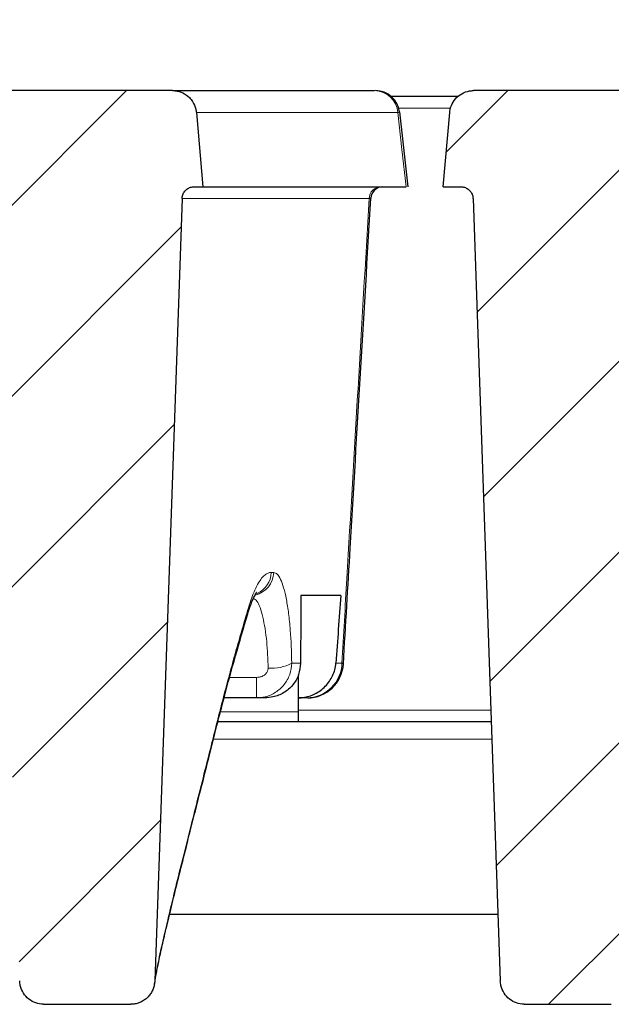
# Model space of a CAD drawing. Units: millimetres. Extents: x 0 to 420, y 0 to 297.
# Drawn here: x 277 to 287, y 238 to 254 of the extents above; entities that cross this region are included whole.
import ezdxf

# ---------------------------------------------------------------- set-up
doc = ezdxf.new("R2010")
doc.units = ezdxf.units.MM
doc.styles.add('SLDTEXTSTYLE0', font='TXT', dxfattribs={"width": 0.605})
doc.dimstyles.new('SLDDIMSTYLE0', dxfattribs={"dimtxt": 2.568319, "dimasz": 2.2, "dimexe": 0, "dimexo": 0.0625, "dimgap": 0.64208, "dimtad": 1, "dimlfac": 5, "dimrnd": 1e-09, "dimzin": 12, "dimdsep": 46, "dimtxsty": 'SLDTEXTSTYLE0', "dimsah": 1, "dimcen": 0.09, "dimadec": 0, "dimazin": 3, "dimtol": 1, "dimtp": 2, "dimtm": 2, "dimtfac": 1, "dimtdec": 0, "dimtofl": 0, "dimtmove": 0, "dimatfit": 3, "dimfxl": 1, "dimfrac": 2, "dimtolj": 1, "dimarcsym": 0})
doc.dimstyles.new('SLDDIMSTYLE2', dxfattribs={"dimtxt": 2.568319, "dimasz": 2.2, "dimexe": 0, "dimexo": 0.0625, "dimgap": 0.64208, "dimtad": 1, "dimlfac": 5, "dimrnd": 1e-09, "dimzin": 12, "dimdsep": 46, "dimtxsty": 'SLDTEXTSTYLE0', "dimsah": 1, "dimcen": 0.09, "dimadec": 0, "dimazin": 3, "dimtol": 1, "dimtm": 2, "dimtfac": 1, "dimtdec": 0, "dimtofl": 0, "dimtmove": 0, "dimatfit": 3, "dimfxl": 1, "dimfrac": 2, "dimtolj": 1, "dimarcsym": 0})
pattern_1 = [(45, (0, 0), (-1.5875, 1.5875), [])]

# ---------------------------------------------------------------- blocks, each defined once
blk = doc.blocks.new('_D')
at = {"color": 7, "linetype": 'Continuous', "lineweight": 0}
for p, q in [((263.489, 253.48), (263.489, 268.302)), ((345.889, 253.48), (345.889, 268.302)), ((263.489, 267.302), (345.889, 267.302))]:
    blk.add_line(p, q, dxfattribs=at)
at = {"color": 7, "linetype": 'Continuous', "lineweight": 18}
for points in [[(263.489, 267.302), (265.689, 266.977), (265.689, 267.627)], [(345.889, 267.302), (343.689, 267.627), (343.689, 266.977)]]:
    blk.add_solid(points, dxfattribs=at)
at = {"color": 7, "linetype": 'Continuous', "lineweight": 18, "attachment_point": 1, "style": 'SLDTEXTSTYLE0'}
for s, insert, char_height in [('412', (300.636, 270.713), 2.6458), ('±2', (306.261, 269.913), 1.8521)]:
    blk.add_mtext(s, dxfattribs=dict(at, insert=insert, char_height=char_height))
blk = doc.blocks.new('_D_3')
at = {"color": 7, "linetype": 'Continuous', "lineweight": 0}
for p, q in [((267.617, 250.013), (267.617, 260.898)), ((341.761, 250.013), (341.761, 260.898)), ((267.617, 259.898), (341.761, 259.898))]:
    blk.add_line(p, q, dxfattribs=at)
at = {"color": 7, "linetype": 'Continuous', "lineweight": 18}
for points in [[(267.617, 259.898), (269.817, 259.573), (269.817, 260.223)], [(341.761, 259.898), (339.561, 260.223), (339.561, 259.573)]]:
    blk.add_solid(points, dxfattribs=at)
at = {"color": 7, "linetype": 'Continuous', "lineweight": 18, "attachment_point": 1, "style": 'SLDTEXTSTYLE0'}
for s, insert, char_height in [('0', (307.276, 264.978), 1.852), ('370', (300.976, 263.309), 2.6458), ('2', (307.276, 262.509), 1.852), ('-', (306.601, 262.509), 1.852)]:
    blk.add_mtext(s, dxfattribs=dict(at, insert=insert, char_height=char_height))

msp = doc.modelspace()

# ---------------------------------------------------------------- hatches: boundary and pattern name
at = {"linetype": 'Continuous', "lineweight": 18}
h = msp.add_hatch(dxfattribs=at)
h.set_pattern_fill('DIN 201 grey cast iron', scale=0.5, style=0, pattern_type=2)
h.set_pattern_definition(pattern_1)
edge = h.paths.add_edge_path(flags=0)
edge.add_spline(control_points=[(276.4597, 253.2798), (276.4394, 253.2798), (276.4191, 253.2782), (276.399, 253.2751), (276.3547, 253.2683), (276.311, 253.2538), (276.2715, 253.2327), (276.232, 253.2117), (276.1956, 253.1835), (276.1653, 253.1506), (276.135, 253.1176), (276.1099, 253.079), (276.0922, 253.0379), (276.0755, 252.999), (276.0649, 252.9568), (276.0612, 252.9146)], knot_values=[0.0021476, 0.0021476, 0.0021476, 0.0021476, 0.0024533, 0.0024533, 0.0024533, 0.0031308, 0.0031308, 0.0031308, 0.0038083, 0.0038083, 0.0038083, 0.0044856, 0.0044856, 0.0044856, 0.0051269, 0.0051269, 0.0051269, 0.0051269], weights=[1, 1, 1, 1, 1, 1, 1, 1, 1, 1, 1, 1, 1, 1, 1, 1], degree=3, periodic=0)
edge.add_spline(control_points=[(276.0612, 252.9146), (276.0348, 252.613), (276.0084, 252.3114), (275.982, 252.0099), (275.9724, 251.8998), (275.9627, 251.7898), (275.9531, 251.6798)], knot_values=[0.0214259, 0.0214259, 0.0214259, 0.0214259, 0.025967, 0.025967, 0.025967, 0.0276238, 0.0276238, 0.0276238, 0.0276238], weights=[1, 1, 1, 1, 1, 1, 1], degree=3, periodic=0)
edge.add_line((275.9531, 251.6798), (276.2492, 251.6798))
edge.add_spline(control_points=[(276.2492, 251.6798), (276.266, 251.6798), (276.283, 251.6776), (276.2993, 251.6734), (276.321, 251.6678), (276.342, 251.6583), (276.3606, 251.6459), (276.3792, 251.6334), (276.3959, 251.6176), (276.4093, 251.5996), (276.4177, 251.5884), (276.4249, 251.5762), (276.4308, 251.5635), (276.4402, 251.5432), (276.4462, 251.521), (276.4483, 251.4987), (276.4487, 251.4947), (276.4489, 251.4907), (276.4491, 251.4867)], knot_values=[0.0051202, 0.0051202, 0.0051202, 0.0051202, 0.0053725, 0.0053725, 0.0053725, 0.0057084, 0.0057084, 0.0057084, 0.0060442, 0.0060442, 0.0060442, 0.0062526, 0.0062526, 0.0062526, 0.0065884, 0.0065884, 0.0065884, 0.0066477, 0.0066477, 0.0066477, 0.0066477], weights=[1, 1, 1, 1, 1, 1, 1, 1, 1, 1, 1, 1, 1, 1, 1, 1, 1, 1, 1], degree=3, periodic=0)
edge.add_spline(control_points=[(276.4491, 251.4867), (276.6006, 247.1485), (276.7521, 242.8102), (276.9036, 238.472)], knot_values=[0.0862634, 0.0862634, 0.0862634, 0.0862634, 0.151377, 0.151377, 0.151377, 0.151377], weights=[1, 1, 1, 1], degree=3, periodic=0)
edge.add_spline(control_points=[(276.9036, 238.472), (276.9045, 238.4459), (276.908, 238.4198), (276.9139, 238.3944), (276.924, 238.3506), (276.9417, 238.308), (276.9657, 238.27), (276.9894, 238.2323), (277.02, 238.1981), (277.0548, 238.1703), (277.0895, 238.1425), (277.1295, 238.1204), (277.1714, 238.1057), (277.2133, 238.0909), (277.2584, 238.0832), (277.3028, 238.0832)], knot_values=[0, 0, 0, 0, 0.0003914, 0.0003914, 0.0003914, 0.0010715, 0.0010715, 0.0010715, 0.0017463, 0.0017463, 0.0017463, 0.0024191, 0.0024191, 0.0024191, 0.003092, 0.003092, 0.003092, 0.003092], weights=[1, 1, 1, 1, 1, 1, 1, 1, 1, 1, 1, 1, 1, 1, 1, 1], degree=3, periodic=0)
edge.add_line((277.3028, 238.0832), (278.7514, 238.0832))
edge.add_spline(control_points=[(278.7514, 238.0832), (278.7751, 238.0832), (278.799, 238.0854), (278.8224, 238.0896), (278.8667, 238.0977), (278.9102, 238.1136), (278.9493, 238.136), (278.9887, 238.1586), (279.0247, 238.1883), (279.0543, 238.2228), (279.084, 238.2573), (279.1082, 238.2975), (279.1247, 238.3399), (279.1413, 238.3823), (279.1507, 238.4282), (279.1523, 238.4737)], knot_values=[0, 0, 0, 0, 0.0003563, 0.0003563, 0.0003563, 0.0010392, 0.0010392, 0.0010392, 0.0017277, 0.0017277, 0.0017277, 0.0024181, 0.0024181, 0.0024181, 0.0031085, 0.0031085, 0.0031085, 0.0031085], weights=[1, 1, 1, 1, 1, 1, 1, 1, 1, 1, 1, 1, 1, 1, 1, 1], degree=3, periodic=0)
edge.add_spline(control_points=[(279.1523, 238.4737), (279.3038, 242.8114), (279.4553, 247.1491), (279.6068, 251.4867)], knot_values=[0.1612556, 0.1612556, 0.1612556, 0.1612556, 0.2263604, 0.2263604, 0.2263604, 0.2263604], weights=[1, 1, 1, 1], degree=3, periodic=0)
edge.add_spline(control_points=[(279.6068, 251.4867), (279.6071, 251.4964), (279.6082, 251.506), (279.6099, 251.5154), (279.6139, 251.5375), (279.6217, 251.5591), (279.6328, 251.5786), (279.6439, 251.598), (279.6584, 251.6158), (279.6753, 251.6305), (279.6922, 251.6452), (279.7118, 251.6572), (279.7326, 251.6655), (279.7534, 251.6738), (279.7759, 251.6786), (279.7983, 251.6796), (279.8011, 251.6797), (279.8039, 251.6798), (279.8067, 251.6798)], knot_values=[0.00355, 0.00355, 0.00355, 0.00355, 0.0036936, 0.0036936, 0.0036936, 0.0040294, 0.0040294, 0.0040294, 0.0043651, 0.0043651, 0.0043651, 0.0047009, 0.0047009, 0.0047009, 0.0050367, 0.0050367, 0.0050367, 0.0050783, 0.0050783, 0.0050783, 0.0050783], weights=[1, 1, 1, 1, 1, 1, 1, 1, 1, 1, 1, 1, 1, 1, 1, 1, 1, 1, 1], degree=3, periodic=0)
edge.add_line((279.8067, 251.6798), (279.9525, 251.6798))
edge.add_spline(control_points=[(279.9525, 251.6798), (279.9355, 251.8749), (279.9184, 252.0701), (279.9013, 252.2652), (279.8824, 252.4817), (279.8634, 252.6982), (279.8445, 252.9146)], knot_values=[0.0336484, 0.0336484, 0.0336484, 0.0336484, 0.0365869, 0.0365869, 0.0365869, 0.0398463, 0.0398463, 0.0398463, 0.0398463], weights=[1, 1, 1, 1, 1, 1, 1], degree=3, periodic=0)
edge.add_spline(control_points=[(279.8445, 252.9146), (279.8428, 252.9343), (279.8396, 252.9539), (279.835, 252.9731), (279.8245, 253.0166), (279.8064, 253.059), (279.7821, 253.0966), (279.767, 253.1201), (279.7492, 253.1422), (279.7294, 253.1621), (279.6978, 253.1938), (279.6603, 253.2205), (279.6199, 253.24), (279.5796, 253.2594), (279.5354, 253.2722), (279.4909, 253.2772), (279.476, 253.2789), (279.461, 253.2798), (279.446, 253.2798)], knot_values=[0.0116401, 0.0116401, 0.0116401, 0.0116401, 0.0119377, 0.0119377, 0.0119377, 0.012615, 0.012615, 0.012615, 0.0130355, 0.0130355, 0.0130355, 0.0137131, 0.0137131, 0.0137131, 0.0143907, 0.0143907, 0.0143907, 0.0146161, 0.0146161, 0.0146161, 0.0146161], weights=[1, 1, 1, 1, 1, 1, 1, 1, 1, 1, 1, 1, 1, 1, 1, 1, 1, 1, 1], degree=3, periodic=0)
edge.add_line((279.446, 253.2798), (276.4597, 253.2798))
h = msp.add_hatch(dxfattribs=at)
h.set_pattern_fill('DIN 201 grey cast iron', scale=0.5, style=0, pattern_type=2)
h.set_pattern_definition(pattern_1)
edge = h.paths.add_edge_path(flags=0)
edge.add_spline(control_points=[(284.4597, 253.2798), (284.4474, 253.2798), (284.4351, 253.2792), (284.4229, 253.2781), (284.3783, 253.2739), (284.3338, 253.2621), (284.2931, 253.2434), (284.2524, 253.2248), (284.2143, 253.1988), (284.1821, 253.1678), (284.1499, 253.1367), (284.1225, 253.0997), (284.1024, 253.0597), (284.0823, 253.0197), (284.0688, 252.9757), (284.063, 252.9313), (284.0623, 252.9258), (284.0617, 252.9202), (284.0612, 252.9146)], knot_values=[0.0022688, 0.0022688, 0.0022688, 0.0022688, 0.0024533, 0.0024533, 0.0024533, 0.0031308, 0.0031308, 0.0031308, 0.0038083, 0.0038083, 0.0038083, 0.0044856, 0.0044856, 0.0044856, 0.005163, 0.005163, 0.005163, 0.0052468, 0.0052468, 0.0052468, 0.0052468], weights=[1, 1, 1, 1, 1, 1, 1, 1, 1, 1, 1, 1, 1, 1, 1, 1, 1, 1, 1], degree=3, periodic=0)
edge.add_spline(control_points=[(284.0612, 252.9146), (284.0442, 252.7203), (284.0272, 252.5259), (284.0101, 252.3316), (283.9911, 252.1143), (283.9721, 251.897), (283.9531, 251.6798)], knot_values=[0.0354237, 0.0354237, 0.0354237, 0.0354237, 0.0383502, 0.0383502, 0.0383502, 0.0416216, 0.0416216, 0.0416216, 0.0416216], weights=[1, 1, 1, 1, 1, 1, 1], degree=3, periodic=0)
edge.add_line((283.9531, 251.6798), (284.2492, 251.6798))
edge.add_spline(control_points=[(284.2492, 251.6798), (284.2683, 251.6798), (284.2876, 251.677), (284.3059, 251.6715), (284.3274, 251.6652), (284.348, 251.655), (284.3662, 251.6419), (284.3844, 251.6288), (284.4005, 251.6124), (284.4133, 251.5941), (284.4213, 251.5826), (284.4281, 251.5701), (284.4336, 251.5572), (284.4422, 251.5366), (284.4475, 251.5142), (284.4488, 251.4918), (284.4489, 251.4901), (284.449, 251.4884), (284.4491, 251.4867)], knot_values=[0.005086, 0.005086, 0.005086, 0.005086, 0.0053725, 0.0053725, 0.0053725, 0.0057084, 0.0057084, 0.0057084, 0.0060442, 0.0060442, 0.0060442, 0.0062526, 0.0062526, 0.0062526, 0.0065884, 0.0065884, 0.0065884, 0.0066136, 0.0066136, 0.0066136, 0.0066136], weights=[1, 1, 1, 1, 1, 1, 1, 1, 1, 1, 1, 1, 1, 1, 1, 1, 1, 1, 1], degree=3, periodic=0)
edge.add_spline(control_points=[(284.4491, 251.4867), (284.6006, 247.1485), (284.7521, 242.8102), (284.9036, 238.472)], knot_values=[0.0871674, 0.0871674, 0.0871674, 0.0871674, 0.1522809, 0.1522809, 0.1522809, 0.1522809], weights=[1, 1, 1, 1], degree=3, periodic=0)
edge.add_spline(control_points=[(284.9036, 238.472), (284.9045, 238.4459), (284.908, 238.4198), (284.9139, 238.3944), (284.924, 238.3506), (284.9417, 238.308), (284.9657, 238.27), (284.9894, 238.2323), (285.02, 238.1981), (285.0548, 238.1703), (285.0895, 238.1425), (285.1295, 238.1204), (285.1714, 238.1057), (285.2133, 238.0909), (285.2584, 238.0832), (285.3028, 238.0832)], knot_values=[0, 0, 0, 0, 0.0003914, 0.0003914, 0.0003914, 0.0010715, 0.0010715, 0.0010715, 0.0017463, 0.0017463, 0.0017463, 0.0024191, 0.0024191, 0.0024191, 0.003092, 0.003092, 0.003092, 0.003092], weights=[1, 1, 1, 1, 1, 1, 1, 1, 1, 1, 1, 1, 1, 1, 1, 1], degree=3, periodic=0)
edge.add_line((285.3028, 238.0832), (286.7514, 238.0832))
edge.add_spline(control_points=[(286.7514, 238.0832), (286.7751, 238.0832), (286.799, 238.0854), (286.8224, 238.0896), (286.8667, 238.0977), (286.9102, 238.1136), (286.9493, 238.136), (286.9887, 238.1586), (287.0247, 238.1883), (287.0543, 238.2228), (287.084, 238.2573), (287.1082, 238.2975), (287.1247, 238.3399), (287.1413, 238.3823), (287.1507, 238.4282), (287.1523, 238.4737)], knot_values=[0, 0, 0, 0, 0.0003563, 0.0003563, 0.0003563, 0.0010392, 0.0010392, 0.0010392, 0.0017277, 0.0017277, 0.0017277, 0.0024181, 0.0024181, 0.0024181, 0.0031085, 0.0031085, 0.0031085, 0.0031085], weights=[1, 1, 1, 1, 1, 1, 1, 1, 1, 1, 1, 1, 1, 1, 1, 1], degree=3, periodic=0)
edge.add_spline(control_points=[(287.1523, 238.4737), (287.3038, 242.8114), (287.4553, 247.1491), (287.6068, 251.4867)], knot_values=[0.1567627, 0.1567627, 0.1567627, 0.1567627, 0.2218675, 0.2218675, 0.2218675, 0.2218675], weights=[1, 1, 1, 1], degree=3, periodic=0)
edge.add_spline(control_points=[(287.6068, 251.4867), (287.6076, 251.5089), (287.6122, 251.5313), (287.6202, 251.552), (287.6283, 251.5729), (287.6401, 251.5926), (287.6546, 251.6096), (287.6691, 251.6267), (287.6868, 251.6414), (287.7062, 251.6527), (287.7255, 251.6639), (287.7471, 251.672), (287.7691, 251.6762), (287.7815, 251.6786), (287.7941, 251.6798), (287.8067, 251.6798)], knot_values=[0.0036963, 0.0036963, 0.0036963, 0.0036963, 0.0040294, 0.0040294, 0.0040294, 0.0043651, 0.0043651, 0.0043651, 0.0047009, 0.0047009, 0.0047009, 0.0050367, 0.0050367, 0.0050367, 0.0052252, 0.0052252, 0.0052252, 0.0052252], weights=[1, 1, 1, 1, 1, 1, 1, 1, 1, 1, 1, 1, 1, 1, 1, 1], degree=3, periodic=0)
edge.add_line((287.8067, 251.6798), (287.9525, 251.6798))
edge.add_spline(control_points=[(287.9525, 251.6798), (287.9441, 251.7768), (287.9356, 251.8738), (287.9271, 251.9709), (287.8995, 252.2854), (287.872, 252.6), (287.8445, 252.9146)], knot_values=[0.0252791, 0.0252791, 0.0252791, 0.0252791, 0.0267401, 0.0267401, 0.0267401, 0.031477, 0.031477, 0.031477, 0.031477], weights=[1, 1, 1, 1, 1, 1, 1], degree=3, periodic=0)
edge.add_spline(control_points=[(287.8445, 252.9146), (287.8407, 252.9584), (287.8294, 253.0022), (287.8115, 253.0424), (287.8001, 253.068), (287.7859, 253.0925), (287.7694, 253.1152), (287.743, 253.1514), (287.7101, 253.1835), (287.6732, 253.2089), (287.6364, 253.2344), (287.5946, 253.2538), (287.5514, 253.2656), (287.5172, 253.275), (287.4814, 253.2798), (287.446, 253.2798)], knot_values=[0.0119496, 0.0119496, 0.0119496, 0.0119496, 0.0126151, 0.0126151, 0.0126151, 0.0130355, 0.0130355, 0.0130355, 0.0137131, 0.0137131, 0.0137131, 0.0143907, 0.0143907, 0.0143907, 0.014927, 0.014927, 0.014927, 0.014927], weights=[1, 1, 1, 1, 1, 1, 1, 1, 1, 1, 1, 1, 1, 1, 1, 1], degree=3, periodic=0)
edge.add_line((287.446, 253.2798), (284.4597, 253.2798))

# ---------------------------------------------------------------- linework, layer by layer
at = {"color": 7, "linetype": 'Continuous', "lineweight": 25}
for p, q in [((279.446, 253.2798), (276.4597, 253.2798)), ((279.446, 253.2798), (282.8096, 253.2798)), ((284.1997, 253.1798), (283.0916, 253.1798)), ((287.446, 253.2798), (284.4597, 253.2798)), ((279.8445, 252.9146), (279.9525, 251.6798)), ((283.368, 251.6804), (283.2295, 252.9247)), ((283.9531, 251.6798), (284.0612, 252.9146)), ((279.8067, 251.6798), (279.9525, 251.6798)), ((279.9525, 251.6798), (283.3342, 251.6798)), ((283.9531, 251.6798), (284.2492, 251.6798)), ((279.6068, 251.4867), (279.1523, 238.4737)), ((284.4491, 251.4867), (284.9036, 238.472)), ((282.2473, 244.8798), (281.5839, 244.8798)), ((281.5437, 242.9484), (281.5437, 243.5629)), ((280.844, 243.1798), (280.3051, 243.1798)), ((280.986, 243.1798), (280.844, 243.1798)), ((281.6827, 243.1798), (281.5437, 243.1798)), ((281.5437, 242.7798), (281.5437, 242.9484)), ((284.7532, 242.7798), (280.2021, 242.7798)), ((279.3986, 239.5798), (284.8649, 239.5798)), ((279.1487, 238.4285), (279.1518, 238.4471)), ((277.3028, 238.0832), (278.7514, 238.0832)), ((285.3028, 238.0832), (286.7514, 238.0832))]:
    msp.add_line(p, q, dxfattribs=at)
at = {"color": 8, "linetype": 'Continuous', "lineweight": 18}
for p, q in [((283.1967, 252.9146), (279.8445, 252.9146)), ((283.2124, 252.9867), (284.08, 252.9867)), ((282.7218, 251.4867), (279.6068, 251.4867)), ((281.0889, 245.2658), (281.1318, 245.2658)), ((281.4326, 243.7588), (281.5791, 243.7588)), ((282.1673, 243.7588), (282.2673, 243.7588)), ((280.401, 243.5198), (280.844, 243.5198)), ((280.844, 243.1798), (280.844, 243.5198)), ((280.2455, 242.9484), (281.5437, 242.9484)), ((284.7464, 242.9728), (281.5437, 242.9728)), ((284.7631, 242.4955), (280.13, 242.4955))]:
    msp.add_line(p, q, dxfattribs=at)
at = {"color": 8, "linetype": 'Continuous', "lineweight": 18, "flags": 128}
for points in [[(283.3342, 251.6798), (283.2654, 252.2972), (283.1967, 252.9146)], [(280.7109, 244.6763), (280.7064, 244.6069), (280.6987, 244.575)], [(280.1948, 242.8013), (280.1894, 242.7325), (280.1868, 242.7207)]]:
    msp.add_lwpolyline(points, dxfattribs=at)
at = {"color": 8, "linetype": 'Continuous', "lineweight": 18}
for centre, radius, start, end in [((282.8045, 252.8866), 0.3932, 4.08516, 89.24897), ((282.919, 251.4826), 0.1972, 90.7485, 178.79904), ((280.734, 245.277), 0.398, 283.30188, 358.38129), ((280.6891, 245.2781), 0.4, 295.08774, 358.23259), ((281.1017, 244.3408), 0.6694, 264.71211, 299.62209), ((281.6754, 243.7717), 0.592, 270.70154, 358.75016)]:
    msp.add_arc(centre, radius, start, end, dxfattribs=at)
at = {"color": 7, "linetype": 'Continuous', "lineweight": 25}
for centre, radius, start, end in [((282.827, 252.8798), 0.4, 6.36666, 90.00122), ((282.9487, 251.4798), 0.2, 90.02237, 176.74147), ((281.6928, 243.7798), 0.6, 269.99991, 356.66552)]:
    msp.add_arc(centre, radius, start, end, dxfattribs=at)
for centre, major_axis, start_param, end_param in [((397.0565, 223.7842), (0, 747.7571), 1.5425808, 1.5440805), ((397.0565, -99.2777), (0, 818.9861), 1.1371044, 1.1386122)]:
    msp.add_ellipse(centre, major_axis=major_axis, ratio=0.1544868, start_param=start_param, end_param=end_param, dxfattribs=at)
for points, knots in [([(279.446, 253.2798), (279.461, 253.2792), (279.5207, 253.2772), (279.6233, 253.2466), (279.721, 253.1773), (279.795, 253.0851), (279.8334, 252.9983), (279.8419, 252.9342), (279.8445, 252.9146)], [0, 0, 0, 0, 0.076053, 0.3032535, 0.5304479, 0.6726722, 0.8997915, 1, 1, 1, 1]), ([(284.0612, 252.9146), (284.0617, 252.9202), (284.0668, 252.9703), (284.0957, 253.0632), (284.1768, 253.1733), (284.2898, 253.2501), (284.3904, 253.2778), (284.4474, 253.2794), (284.4597, 253.2798)], [0, 0, 0, 0, 0.0284377, 0.2557045, 0.482979, 0.7102795, 0.9376128, 1, 1, 1, 1]), ([(279.6068, 251.4867), (279.6076, 251.4963), (279.6101, 251.5283), (279.6296, 251.5805), (279.6727, 251.6334), (279.7312, 251.669), (279.7787, 251.6794), (279.8039, 251.6797), (279.8067, 251.6798)], [0, 0, 0, 0, 0.0943593, 0.3138631, 0.5333768, 0.7529152, 0.9724828, 1, 1, 1, 1]), ([(284.2492, 251.6798), (284.2683, 251.6781), (284.31, 251.6746), (284.3684, 251.6448), (284.4105, 251.6023), (284.439, 251.5505), (284.448, 251.5125), (284.449, 251.4884), (284.4491, 251.4867)], [0, 0, 0, 0, 0.1873877, 0.4069274, 0.6264525, 0.7638608, 0.9833206, 1, 1, 1, 1]), ([(282.2918, 243.7446), (282.3294, 244.3867), (282.4809, 246.969), (282.6341, 249.5513), (282.7491, 251.4915)], [0, 0, 0, 0, 0.2486348, 1, 1, 1, 1]), ([(280.6987, 244.5703), (280.713, 244.6175), (280.7468, 244.7292), (280.795, 244.8412), (280.8319, 244.9124), (280.8535, 244.9366), (280.8479, 244.9318), (280.8472, 244.9312)], [0, 0, 0, 0, 0.2161026, 0.5107778, 0.7466683, 0.9679046, 1, 1, 1, 1]), ([(280.1861, 242.7177), (280.2255, 242.8728), (280.3833, 243.4927), (280.5636, 244.1112), (280.6988, 244.5751)], [0, 0, 0, 0, 0.2501013, 1, 1, 1, 1]), ([(281.5791, 243.7588), (281.5724, 243.6933), (281.5591, 243.5622), (281.4571, 243.3884), (281.3075, 243.2586), (281.1414, 243.1897), (281.031, 243.1826), (280.986, 243.1798)], [0, 0, 0, 0, 0.2147051, 0.4295898, 0.6416867, 0.8538331, 1, 1, 1, 1]), ([(281.5325, 243.1798), (281.5528, 243.1804), (281.6421, 243.183), (281.8002, 243.2263), (281.9798, 243.3449), (282.1113, 243.5177), (282.1591, 243.6669), (282.1663, 243.748), (282.1673, 243.7588)], [0, 0, 0, 0, 0.06430201, 0.28336702, 0.50926849, 0.7383824, 0.96525797, 1, 1, 1, 1]), ([(279.1613, 238.5038), (279.1631, 238.515), (279.1732, 238.5765), (279.2051, 238.7355), (279.2589, 238.9856), (279.3297, 239.2936), (279.4156, 239.6526), (279.5161, 240.0617), (279.6305, 240.5192), (279.7578, 241.0237), (279.898, 241.5774), (280.0406, 242.1402), (280.1411, 242.5393), (280.1868, 242.7208)], [0, 0, 0, 0, 0.0204063, 0.1126406, 0.2089486, 0.3075375, 0.4075043, 0.5083562, 0.609172, 0.7104348, 0.8122343, 0.9146082, 1, 1, 1, 1]), ([(277.3028, 238.0832), (277.2582, 238.0876), (277.1689, 238.0964), (277.0498, 238.165), (276.9595, 238.266), (276.9126, 238.375), (276.906, 238.4459), (276.9036, 238.472)], [0, 0, 0, 0, 0.2173539, 0.4346866, 0.6526773, 0.8723709, 1, 1, 1, 1]), ([(279.1523, 238.4737), (279.1517, 238.4625), (279.1503, 238.44), (279.1448, 238.4067), (279.1366, 238.3732), (279.1255, 238.3405), (279.1116, 238.3088), (279.0955, 238.2792), (279.0766, 238.2502), (279.0553, 238.2231), (279.0317, 238.1979), (279.0068, 238.1753), (278.9794, 238.1544), (278.941, 238.1301), (278.8997, 238.1108), (278.8566, 238.0969), (278.8225, 238.0892), (278.7871, 238.0842), (278.7633, 238.0836), (278.7514, 238.0832)], [0, 0, 0, 0, 0.0545012, 0.1090025, 0.1635037, 0.2219317, 0.2764331, 0.3309346, 0.3854363, 0.4438918, 0.4982221, 0.5525527, 0.6068835, 0.6651941, 0.7728917, 0.8267876, 0.8846377, 0.9420857, 1, 1, 1, 1]), ([(285.3028, 238.0832), (285.2582, 238.0876), (285.1689, 238.0964), (285.0498, 238.165), (284.9595, 238.266), (284.9126, 238.375), (284.906, 238.4459), (284.9036, 238.472)], [0, 0, 0, 0, 0.2173539, 0.4346866, 0.6526773, 0.8723709, 1, 1, 1, 1])]:
    msp.add_open_spline(points, degree=3, knots=knots, dxfattribs=at)
at = {"color": 8, "linetype": 'Continuous', "lineweight": 18}
for points, knots in [([(283.2234, 252.9241), (283.2238, 252.9237), (283.2252, 252.9225), (283.2185, 252.9194), (283.2048, 252.9164), (283.1967, 252.9146)], [0, 0, 0, 0, 0.1257775, 0.4822479, 1, 1, 1, 1]), ([(282.2673, 243.7588), (282.281, 243.9935), (282.3084, 244.4627), (282.3976, 245.9854), (282.535, 248.3267), (282.6596, 250.4334), (282.7218, 251.4867)], [0, 0, 0, 0, 0.0910857, 0.1821715, 0.5910857, 1, 1, 1, 1]), ([(282.7471, 251.4916), (282.7474, 251.4911), (282.7479, 251.4902), (282.7406, 251.4889), (282.7325, 251.4878), (282.7251, 251.4871), (282.7218, 251.4867)], [0, 0, 0, 0, 0.323702, 0.5652158, 0.8074844, 1, 1, 1, 1]), ([(280.7109, 244.6763), (280.7296, 244.7354), (280.764, 244.8441), (280.8199, 244.9816), (280.8744, 245.0895), (280.9201, 245.1566), (280.9646, 245.2083), (281.0087, 245.2448), (281.0544, 245.2637), (281.0803, 245.2653), (281.0889, 245.2658)], [0, 0, 0, 0, 0.1602486, 0.2950453, 0.4588933, 0.5969579, 0.6523764, 0.8038927, 0.9344816, 1, 1, 1, 1]), ([(281.1318, 245.2658), (281.1515, 245.2601), (281.1909, 245.2487), (281.247, 245.1595), (281.2986, 245.0181), (281.3441, 244.8256), (281.3814, 244.5869), (281.4178, 244.2446), (281.4269, 243.9475), (281.4326, 243.7588)], [0, 0, 0, 0, 0.1296295, 0.2592548, 0.3890314, 0.5187998, 0.6475072, 0.7762064, 1, 1, 1, 1]), ([(281.04, 243.6742), (281.0341, 243.8252), (281.0214, 244.1499), (280.9538, 244.541), (280.8728, 244.7909), (280.8139, 244.8238), (280.7939, 244.835)], [0, 0, 0, 0, 0.2555847, 0.5493999, 0.8468766, 1, 1, 1, 1]), ([(280.1948, 242.8013), (280.2116, 242.8676), (280.245, 243.0002), (280.3112, 243.2561), (280.3943, 243.5688), (280.4962, 243.9382), (280.6013, 244.3074), (280.6743, 244.5533), (280.7109, 244.6763)], [0, 0, 0, 0, 0.1059335, 0.2118676, 0.4088896, 0.6059159, 0.8029557, 1, 1, 1, 1]), ([(281.4326, 243.7588), (281.4254, 243.6946), (281.4108, 243.5652), (281.3118, 243.3941), (281.1679, 243.2646), (281.0042, 243.1913), (280.8924, 243.1833), (280.844, 243.1798)], [0, 0, 0, 0, 0.2101788, 0.4236137, 0.6324169, 0.8409076, 1, 1, 1, 1]), ([(280.844, 243.5198), (280.8604, 243.5207), (280.8977, 243.5227), (280.9521, 243.5415), (281.001, 243.5754), (281.0314, 243.619), (281.0399, 243.6541), (281.04, 243.6712), (281.04, 243.6742)], [0, 0, 0, 0, 0.1766587, 0.4004998, 0.6104894, 0.8101878, 0.9667721, 1, 1, 1, 1]), ([(282.2673, 243.7588), (282.2702, 243.7579), (282.2788, 243.7552), (282.2879, 243.7508), (282.2923, 243.747), (282.2915, 243.7451), (282.2914, 243.7448)], [0, 0, 0, 0, 0.18578596, 0.55759783, 0.92940982, 1, 1, 1, 1]), ([(279.1523, 238.4737), (279.1543, 238.4862), (279.1663, 238.561), (279.2022, 238.7544), (279.2723, 239.0802), (279.3708, 239.5048), (279.4784, 239.9491), (279.6049, 240.4594), (279.7672, 241.1058), (279.9613, 241.8725), (280.1247, 242.5222), (280.1948, 242.8013)], [0, 0, 0, 0, 0.0203638, 0.1221872, 0.2653204, 0.3681838, 0.4920055, 0.5971933, 0.7023816, 0.8721399, 1, 1, 1, 1])]:
    msp.add_open_spline(points, degree=3, knots=knots, dxfattribs=at)

# ---------------------------------------------------------------- dimensions: what is measured, and where the dimension line sits
at = {"color": 7, "linetype": 'Continuous', "lineweight": 18}
for base, p1, p2, dimstyle, picture, middle in [((345.8886, 267.3023), (263.4886, 253.1798), (345.8886, 253.1798), 'SLDDIMSTYLE0', '_D', (304.6886, 267.3023)), ((341.7607, 259.898), (267.6166, 249.7134), (341.7607, 249.7134), 'SLDDIMSTYLE2', '_D_3', (304.6886, 259.898))]:
    dim = msp.add_linear_dim(base=base, p1=p1, p2=p2, dimstyle=dimstyle, dxfattribs=at)
    dim.commit()
    dim.dimension.update_dxf_attribs({"geometry": picture, "text_midpoint": middle, "dimtype": 160})

doc.saveas('drawing.dxf')
